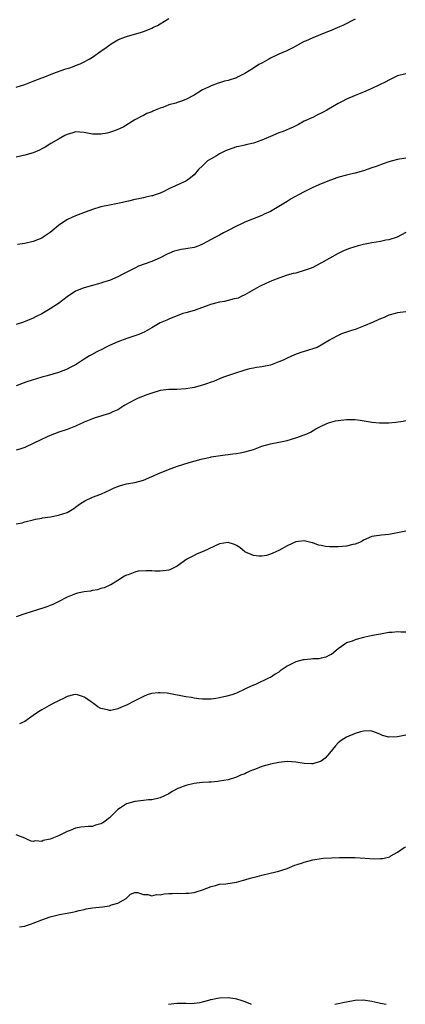
# Model space of a CAD drawing. Units: inches. Extents: x 2580000 to 2583000, y 1527000 to 1530000.
# Drawn here: x 2580748 to 2580839, y 1527000 to 1527232 of the extents above; entities that cross this region are included whole.
import ezdxf

# ---------------------------------------------------------------- set-up
doc = ezdxf.new("R2010")
doc.units = ezdxf.units.IN
doc.header["$MEASUREMENT"] = 0
doc.layers.add('LD25801527_10ft', color=63, linetype='Continuous')

msp = doc.modelspace()

# ---------------------------------------------------------------- linework, layer by layer
at = {"layer": 'LD25801527_10ft'}
for points, elevation in [([(2580747, 1527216.39), (2580749, 1527217.06), (2580751, 1527217.8), (2580753, 1527218.58), (2580753.31, 1527218.69), (2580755.6, 1527219.6), (2580758.71, 1527220.71), (2580759.65, 1527221), (2580760.65, 1527221.35), (2580761, 1527221.51), (2580762.06, 1527221.94), (2580763, 1527222.36), (2580764.18, 1527223), (2580765, 1527223.47), (2580767, 1527224.9), (2580768.19, 1527225.81), (2580769.38, 1527226.62), (2580771, 1527227.56), (2580771.94, 1527227.94), (2580773, 1527228.39), (2580776.6, 1527229.4), (2580777, 1527229.54), (2580778.05, 1527229.95), (2580779, 1527230.34), (2580779.43, 1527230.57), (2580780.34, 1527231), (2580781, 1527231.36), (2580783, 1527232.61)], 8120), ([(2580827, 1527232.43), (2580824.12, 1527231), (2580823.35, 1527230.65), (2580821, 1527229.66), (2580820.51, 1527229.49), (2580818.77, 1527228.77), (2580817, 1527228.09), (2580815.27, 1527227.27), (2580815, 1527227.16), (2580813.58, 1527226.42), (2580812.28, 1527225.72), (2580810.87, 1527225), (2580809, 1527224.21), (2580807, 1527223.23), (2580806.61, 1527223), (2580805, 1527222.11), (2580804.26, 1527221.74), (2580803, 1527220.88), (2580801, 1527219.62), (2580799.26, 1527218.74), (2580799, 1527218.64), (2580797, 1527217.99), (2580796.2, 1527217.8), (2580795, 1527217.4), (2580794.67, 1527217.33), (2580793, 1527216.71), (2580792.39, 1527216.39), (2580791, 1527215.78), (2580789, 1527214.55), (2580787, 1527213.5), (2580785.75, 1527213), (2580785, 1527212.78), (2580784.64, 1527212.64), (2580783, 1527212.21), (2580781.63, 1527211.63), (2580781, 1527211.46), (2580779.83, 1527211), (2580779.22, 1527210.78), (2580779, 1527210.62), (2580777.82, 1527210.18), (2580777, 1527209.73), (2580776.49, 1527209.51), (2580775.66, 1527209), (2580775, 1527208.69), (2580772.26, 1527207), (2580771, 1527206.44), (2580769.96, 1527206.04), (2580769, 1527205.73), (2580768.42, 1527205.58), (2580767, 1527205.32), (2580765.35, 1527205.35), (2580765, 1527205.34), (2580763, 1527205.7), (2580761, 1527205.86), (2580760.36, 1527205.64), (2580759, 1527205.28), (2580758.47, 1527205), (2580757, 1527204.15), (2580755.13, 1527203.13), (2580754.91, 1527203), (2580753.78, 1527202.22), (2580753, 1527201.84), (2580752.47, 1527201.53), (2580751, 1527200.93), (2580749, 1527200.38), (2580747, 1527199.89)], 8130), ([(2580839, 1527219.56), (2580837, 1527219.06), (2580836.84, 1527219), (2580835.64, 1527218.36), (2580835, 1527218.1), (2580834.29, 1527217.71), (2580831, 1527216.11), (2580829, 1527215.27), (2580827, 1527214.46), (2580825, 1527213.57), (2580823.97, 1527213), (2580823, 1527212.53), (2580820.33, 1527211), (2580819.45, 1527210.55), (2580819, 1527210.28), (2580818.11, 1527209.89), (2580817, 1527209.29), (2580816.79, 1527209.21), (2580815, 1527208.37), (2580813.64, 1527207.64), (2580813, 1527207.32), (2580812.41, 1527207), (2580811.44, 1527206.56), (2580810.03, 1527205.97), (2580809, 1527205.6), (2580807, 1527204.8), (2580805, 1527203.89), (2580803.29, 1527203.29), (2580803, 1527203.17), (2580801.23, 1527202.77), (2580801, 1527202.75), (2580799.59, 1527202.41), (2580799, 1527202.32), (2580797, 1527201.64), (2580796.55, 1527201.45), (2580795, 1527200.69), (2580794.24, 1527200.24), (2580793, 1527199.54), (2580792.17, 1527199), (2580791.56, 1527198.44), (2580791, 1527197.84), (2580790.04, 1527197), (2580789, 1527195.72), (2580788.13, 1527195), (2580787.48, 1527194.52), (2580787, 1527194.24), (2580783, 1527192.42), (2580781.82, 1527191.82), (2580781, 1527191.43), (2580779.81, 1527191), (2580779.2, 1527190.8), (2580779, 1527190.75), (2580777.56, 1527190.44), (2580777, 1527190.33), (2580775.9, 1527190.1), (2580775, 1527189.89), (2580773.52, 1527189.52), (2580771, 1527188.96), (2580769, 1527188.6), (2580767, 1527188.19), (2580765, 1527187.57), (2580763.49, 1527187), (2580761, 1527186.03), (2580760.27, 1527185.73), (2580758.91, 1527185.09), (2580757, 1527183.74), (2580755.46, 1527182.54), (2580755, 1527182.14), (2580753.32, 1527181), (2580753, 1527180.81), (2580751, 1527179.97), (2580749, 1527179.49), (2580747.25, 1527179.25)], 8140), ([(2580839, 1527199.69), (2580837, 1527199.32), (2580835.88, 1527199), (2580835, 1527198.77), (2580833.67, 1527198.33), (2580833, 1527198.08), (2580832.19, 1527197.81), (2580831, 1527197.35), (2580829, 1527196.68), (2580827, 1527196.16), (2580825.92, 1527195.92), (2580825, 1527195.68), (2580823.17, 1527195.17), (2580822.68, 1527195), (2580821.47, 1527194.53), (2580821, 1527194.41), (2580820.02, 1527193.98), (2580819, 1527193.6), (2580817, 1527192.71), (2580815, 1527191.74), (2580813.63, 1527191), (2580811.95, 1527190.05), (2580811, 1527189.45), (2580809, 1527188.23), (2580807, 1527187.11), (2580805.56, 1527186.44), (2580805, 1527186.15), (2580802.77, 1527185.24), (2580801, 1527184.54), (2580800.18, 1527184.18), (2580799, 1527183.63), (2580797, 1527182.6), (2580795.93, 1527182.07), (2580795, 1527181.53), (2580794.64, 1527181.36), (2580794.07, 1527181), (2580793, 1527180.47), (2580791, 1527179.39), (2580790.14, 1527179), (2580789, 1527178.59), (2580787, 1527178.23), (2580785.93, 1527178.07), (2580785, 1527177.91), (2580784.32, 1527177.68), (2580783, 1527177.18), (2580782.66, 1527177), (2580781, 1527176.18), (2580779, 1527175.31), (2580775.86, 1527174.14), (2580775, 1527173.74), (2580772.35, 1527172.35), (2580771, 1527171.68), (2580769, 1527170.81), (2580767.62, 1527170.38), (2580767, 1527170.13), (2580766.09, 1527169.91), (2580765, 1527169.6), (2580763, 1527169.1), (2580762.76, 1527169), (2580761, 1527168.25), (2580759.05, 1527166.95), (2580757, 1527165.39), (2580755, 1527164.07), (2580753, 1527162.92), (2580751.69, 1527162.31), (2580751, 1527161.92), (2580748.68, 1527161), (2580747, 1527160.45)], 8150), ([(2580839, 1527182.09), (2580836.98, 1527181.02), (2580835, 1527180.38), (2580834.29, 1527180.29), (2580833, 1527180.03), (2580831, 1527179.71), (2580829, 1527179.29), (2580827.77, 1527179), (2580825.66, 1527178.34), (2580824.24, 1527177.76), (2580823, 1527177.18), (2580819.07, 1527174.93), (2580817.77, 1527174.23), (2580817, 1527173.89), (2580816.38, 1527173.62), (2580815, 1527173.12), (2580813, 1527172.56), (2580812.42, 1527172.42), (2580811, 1527172.04), (2580809, 1527171.37), (2580807.31, 1527170.69), (2580805.91, 1527170.09), (2580804.56, 1527169.44), (2580803.7, 1527169), (2580802.04, 1527168.04), (2580801, 1527167.41), (2580800.12, 1527167), (2580799.38, 1527166.62), (2580799, 1527166.52), (2580798.44, 1527166.44), (2580797, 1527166.06), (2580796.13, 1527165.87), (2580795, 1527165.72), (2580792.86, 1527165.14), (2580792.44, 1527165), (2580791, 1527164.39), (2580789, 1527163.74), (2580787, 1527163.19), (2580786.36, 1527163), (2580785, 1527162.49), (2580783.95, 1527162.05), (2580783, 1527161.7), (2580782.53, 1527161.47), (2580781, 1527160.81), (2580779, 1527159.65), (2580777.93, 1527159), (2580777.33, 1527158.67), (2580775.94, 1527158.06), (2580773.14, 1527157.14), (2580771, 1527156.34), (2580769, 1527155.45), (2580768.05, 1527155), (2580767.37, 1527154.63), (2580766.04, 1527153.96), (2580764.74, 1527153.26), (2580764.32, 1527153), (2580763, 1527152.23), (2580761.11, 1527151), (2580759.75, 1527150.25), (2580759, 1527149.89), (2580757, 1527149.07), (2580754.28, 1527148.28), (2580753, 1527147.96), (2580751.53, 1527147.53), (2580751, 1527147.39), (2580749.21, 1527146.79), (2580747, 1527145.94)], 8160), ([(2580839, 1527163.37), (2580837, 1527163.15), (2580836.44, 1527163), (2580835.33, 1527162.67), (2580835, 1527162.59), (2580833.91, 1527162.09), (2580833, 1527161.76), (2580832.49, 1527161.51), (2580831.3, 1527161), (2580829, 1527159.98), (2580827, 1527159.25), (2580826.13, 1527159), (2580823.8, 1527158.2), (2580823, 1527157.84), (2580821.53, 1527157), (2580821, 1527156.72), (2580819, 1527155.5), (2580818.06, 1527155), (2580817.29, 1527154.71), (2580815.76, 1527154.24), (2580815, 1527154.04), (2580814.21, 1527153.79), (2580812.73, 1527153.27), (2580811, 1527152.5), (2580810.03, 1527152.03), (2580809, 1527151.57), (2580807, 1527150.84), (2580805, 1527150.39), (2580803.74, 1527150.26), (2580803, 1527150.08), (2580802.08, 1527149.92), (2580801, 1527149.67), (2580800.52, 1527149.48), (2580799, 1527149.02), (2580795.96, 1527147.96), (2580795, 1527147.59), (2580793.54, 1527147), (2580793, 1527146.8), (2580791.66, 1527146.34), (2580791, 1527146.08), (2580789, 1527145.55), (2580787, 1527145.24), (2580784.9, 1527145.1), (2580783, 1527145.05), (2580781, 1527144.81), (2580780.75, 1527144.75), (2580779, 1527144.23), (2580777.79, 1527143.79), (2580775.81, 1527143), (2580775, 1527142.61), (2580772.66, 1527141.34), (2580771, 1527140.3), (2580769.78, 1527139.78), (2580769, 1527139.4), (2580765.63, 1527138.37), (2580765, 1527138.16), (2580764.17, 1527137.83), (2580763, 1527137.34), (2580761, 1527136.44), (2580759, 1527135.65), (2580757.08, 1527135), (2580755, 1527134.22), (2580754.15, 1527133.85), (2580752.78, 1527133.22), (2580751, 1527132.3), (2580749, 1527131.38), (2580747.86, 1527131), (2580747, 1527130.74)], 8170), ([(2580747, 1527113.35), (2580748.38, 1527113.62), (2580749, 1527113.82), (2580751, 1527114.29), (2580751.54, 1527114.46), (2580753, 1527114.72), (2580753.21, 1527114.79), (2580755.06, 1527115.06), (2580757, 1527115.41), (2580759, 1527116.07), (2580760.56, 1527117), (2580761, 1527117.3), (2580761.95, 1527118.05), (2580763.18, 1527118.82), (2580765, 1527119.63), (2580767, 1527120.41), (2580768.31, 1527121), (2580769, 1527121.34), (2580770.14, 1527121.86), (2580771, 1527122.22), (2580771.6, 1527122.4), (2580773, 1527122.78), (2580775, 1527123.14), (2580777, 1527123.67), (2580779, 1527124.52), (2580781, 1527125.44), (2580783.54, 1527126.46), (2580785.03, 1527126.97), (2580787.82, 1527127.82), (2580790.66, 1527128.66), (2580791, 1527128.74), (2580792.86, 1527129.14), (2580793, 1527129.19), (2580796.35, 1527129.65), (2580797, 1527129.71), (2580798.1, 1527129.9), (2580799, 1527129.99), (2580799.84, 1527130.16), (2580801, 1527130.36), (2580803, 1527130.94), (2580805, 1527131.67), (2580807, 1527132.27), (2580809, 1527132.65), (2580811, 1527133.01), (2580813, 1527133.63), (2580815, 1527134.41), (2580815.44, 1527134.56), (2580816.44, 1527135), (2580817.76, 1527135.76), (2580819, 1527136.44), (2580820.18, 1527137), (2580820.76, 1527137.24), (2580822.35, 1527137.65), (2580823, 1527137.76), (2580825, 1527137.99), (2580827, 1527137.97), (2580828.2, 1527137.8), (2580830.56, 1527137.44), (2580831, 1527137.34), (2580832.79, 1527137.21), (2580833, 1527137.19), (2580835, 1527137.22), (2580836.63, 1527137.37), (2580838.38, 1527137.62), (2580839, 1527137.78)], 8180), ([(2580839, 1527111.68), (2580837, 1527111.23), (2580835, 1527110.87), (2580833.26, 1527110.74), (2580831.51, 1527110.49), (2580831, 1527110.38), (2580829, 1527109.51), (2580828.69, 1527109.31), (2580828.08, 1527109), (2580827, 1527108.55), (2580826.49, 1527108.49), (2580825, 1527108.08), (2580824.03, 1527108.03), (2580823, 1527107.93), (2580821.91, 1527107.91), (2580821, 1527107.97), (2580820.01, 1527108.01), (2580819, 1527108.26), (2580818.34, 1527108.34), (2580817, 1527108.86), (2580816.87, 1527108.87), (2580815, 1527109.37), (2580813, 1527109.11), (2580811, 1527108.17), (2580809, 1527107.07), (2580807.57, 1527106.43), (2580807, 1527106.2), (2580806.08, 1527105.92), (2580805, 1527105.76), (2580804.24, 1527105.76), (2580803, 1527105.88), (2580801, 1527106.8), (2580799.79, 1527107.79), (2580799, 1527108.3), (2580798.53, 1527108.53), (2580797, 1527109), (2580795, 1527108.63), (2580791.13, 1527106.87), (2580789.74, 1527106.26), (2580789, 1527105.9), (2580788.38, 1527105.62), (2580787.3, 1527105), (2580785, 1527103.39), (2580783.42, 1527102.58), (2580783, 1527102.42), (2580782.4, 1527102.4), (2580781, 1527102.2), (2580779.78, 1527102.22), (2580779, 1527102.26), (2580777.7, 1527102.3), (2580775.8, 1527102.2), (2580775, 1527102), (2580773.38, 1527101.38), (2580773, 1527101.27), (2580772.53, 1527101), (2580771, 1527099.97), (2580769.31, 1527099), (2580769.1, 1527098.89), (2580767.72, 1527098.28), (2580767, 1527098.09), (2580766.17, 1527097.83), (2580765, 1527097.63), (2580764.49, 1527097.51), (2580763, 1527097.32), (2580761.49, 1527097), (2580761, 1527096.88), (2580759, 1527096.06), (2580756.86, 1527095), (2580755.66, 1527094.34), (2580755, 1527094.09), (2580754.24, 1527093.76), (2580753, 1527093.4), (2580752.71, 1527093.29), (2580751.78, 1527093), (2580750.71, 1527092.71), (2580749, 1527092.16), (2580747, 1527091.45)], 8190), ([(2580839, 1527087.85), (2580837.83, 1527087.83), (2580837, 1527087.9), (2580835.73, 1527087.73), (2580835, 1527087.71), (2580833.38, 1527087.38), (2580833, 1527087.33), (2580831.16, 1527087), (2580829, 1527086.56), (2580827.79, 1527086.21), (2580827, 1527086.03), (2580826.28, 1527085.72), (2580825, 1527085.27), (2580824.55, 1527085), (2580823, 1527083.87), (2580821.44, 1527082.56), (2580821, 1527082.37), (2580820.12, 1527081.88), (2580819, 1527081.68), (2580818.45, 1527081.55), (2580817, 1527081.49), (2580816.57, 1527081.43), (2580815, 1527081.31), (2580814.73, 1527081.27), (2580813, 1527080.82), (2580812.58, 1527080.58), (2580811, 1527079.8), (2580809.81, 1527079), (2580809.35, 1527078.65), (2580809, 1527078.34), (2580808.11, 1527077.89), (2580807, 1527077.12), (2580806.71, 1527077), (2580803.48, 1527075.48), (2580803, 1527075.3), (2580801.43, 1527074.57), (2580801, 1527074.33), (2580799, 1527073.44), (2580797.9, 1527073), (2580796.68, 1527072.68), (2580795, 1527072.3), (2580794.16, 1527072.16), (2580793, 1527072.02), (2580791.99, 1527071.99), (2580791, 1527072), (2580790.12, 1527072.12), (2580789, 1527072.22), (2580788.38, 1527072.38), (2580787, 1527072.58), (2580786.67, 1527072.67), (2580783, 1527073.37), (2580782.62, 1527073.38), (2580781, 1527073.53), (2580780.5, 1527073.5), (2580779, 1527073.34), (2580778.72, 1527073.28), (2580777.91, 1527073), (2580777, 1527072.65), (2580775, 1527071.63), (2580773, 1527070.57), (2580771.87, 1527070.13), (2580771, 1527069.7), (2580769.35, 1527069.35), (2580769, 1527069.31), (2580768.55, 1527069.45), (2580767, 1527069.78), (2580766.22, 1527070.22), (2580765.24, 1527071), (2580765, 1527071.15), (2580763.91, 1527071.91), (2580763, 1527072.49), (2580762.63, 1527072.63), (2580761.42, 1527073), (2580761, 1527073.11), (2580760.52, 1527073), (2580759, 1527072.62), (2580758.27, 1527072.27), (2580757, 1527071.61), (2580755.73, 1527071), (2580755.27, 1527070.73), (2580753, 1527069.48), (2580752.21, 1527069), (2580751, 1527068.17), (2580749, 1527066.74), (2580747.79, 1527066.21)], 8200), ([(2580839, 1527063.5), (2580837, 1527063.09), (2580835, 1527063.02), (2580833.46, 1527063.46), (2580833, 1527063.64), (2580832.09, 1527064.09), (2580831, 1527064.46), (2580830.54, 1527064.54), (2580829, 1527064.47), (2580828.3, 1527064.3), (2580827, 1527063.87), (2580825, 1527063.05), (2580823.74, 1527062.26), (2580823, 1527061.69), (2580822.36, 1527061), (2580821, 1527059.24), (2580819.95, 1527058.05), (2580819, 1527057.4), (2580818.74, 1527057.26), (2580817, 1527056.72), (2580816.74, 1527056.74), (2580815, 1527056.79), (2580813, 1527057.13), (2580811, 1527057.27), (2580809, 1527057.09), (2580807, 1527056.67), (2580806.52, 1527056.52), (2580805, 1527056.1), (2580803.48, 1527055.47), (2580803, 1527055.33), (2580802.14, 1527055), (2580801.37, 1527054.63), (2580801, 1527054.38), (2580799.92, 1527054.08), (2580799, 1527053.6), (2580797, 1527052.97), (2580795, 1527052.63), (2580794.61, 1527052.61), (2580793, 1527052.42), (2580792.43, 1527052.43), (2580791, 1527052.3), (2580790.26, 1527052.26), (2580789, 1527052.09), (2580787, 1527051.63), (2580785.35, 1527051), (2580785.11, 1527050.89), (2580783.82, 1527050.18), (2580783, 1527049.65), (2580781, 1527048.73), (2580780.68, 1527048.68), (2580779, 1527048.27), (2580778.22, 1527048.22), (2580777, 1527048.06), (2580775, 1527047.86), (2580773, 1527047.3), (2580772.54, 1527047), (2580771.64, 1527046.36), (2580771, 1527045.93), (2580770.54, 1527045.46), (2580770.07, 1527045), (2580769, 1527044.03), (2580767.64, 1527043), (2580767.25, 1527042.75), (2580767, 1527042.62), (2580765.74, 1527042.26), (2580765, 1527041.99), (2580764.02, 1527041.98), (2580762.24, 1527041.76), (2580761, 1527041.55), (2580759.68, 1527041), (2580759, 1527040.74), (2580757, 1527039.79), (2580755, 1527038.93), (2580753.38, 1527038.62), (2580753, 1527038.43), (2580751.45, 1527038.55), (2580751, 1527038.43), (2580750.48, 1527038.49), (2580749.52, 1527039), (2580749.15, 1527039.15), (2580749, 1527039.24), (2580747, 1527039.99)], 8210), ([(2580747.73, 1527018.27), (2580749, 1527018.47), (2580749.42, 1527018.58), (2580750.57, 1527019), (2580751, 1527019.14), (2580753, 1527019.96), (2580755, 1527020.68), (2580756.88, 1527021.12), (2580757.22, 1527021.22), (2580759, 1527021.49), (2580760.28, 1527021.72), (2580761, 1527021.89), (2580761.87, 1527022.13), (2580763, 1527022.37), (2580763.49, 1527022.51), (2580765, 1527022.73), (2580767.36, 1527023), (2580769, 1527023.26), (2580769.46, 1527023.46), (2580771, 1527023.87), (2580772.98, 1527025), (2580773.99, 1527026.01), (2580775, 1527026.36), (2580775.61, 1527026.39), (2580777, 1527025.89), (2580778.1, 1527025.9), (2580779, 1527025.63), (2580780.12, 1527025.88), (2580781, 1527025.84), (2580781.95, 1527026.05), (2580783, 1527026.13), (2580783.84, 1527026.16), (2580785, 1527026.25), (2580785.82, 1527026.18), (2580787, 1527026.25), (2580787.77, 1527026.23), (2580789, 1527026.42), (2580789.48, 1527026.52), (2580790.97, 1527027), (2580793, 1527027.83), (2580794.05, 1527028.05), (2580795, 1527028.31), (2580796.45, 1527028.45), (2580799, 1527028.85), (2580800.68, 1527029.32), (2580801, 1527029.36), (2580802.26, 1527029.74), (2580803.86, 1527030.14), (2580805, 1527030.48), (2580806.96, 1527030.96), (2580809, 1527031.43), (2580809.68, 1527031.68), (2580811, 1527032.08), (2580812.8, 1527032.8), (2580813.36, 1527033), (2580814.6, 1527033.4), (2580815, 1527033.54), (2580816.17, 1527033.83), (2580817, 1527034.06), (2580819, 1527034.4), (2580819.54, 1527034.46), (2580821.41, 1527034.59), (2580823.35, 1527034.65), (2580825, 1527034.68), (2580827, 1527034.63), (2580831.64, 1527034.36), (2580833, 1527034.37), (2580833.6, 1527034.4), (2580835.2, 1527034.8), (2580835.49, 1527035), (2580837, 1527035.91), (2580838.6, 1527037), (2580839, 1527037.19)], 8220), ([(2580782.96, 1527000), (2580784.17, 1527000.17), (2580785, 1527000.23), (2580787, 1527000.25), (2580788.22, 1527000.22), (2580789, 1527000.25), (2580790.44, 1527000.44), (2580791, 1527000.55), (2580792.46, 1527001), (2580792.88, 1527001.12), (2580793, 1527001.13), (2580794.54, 1527001.46), (2580795, 1527001.51), (2580797, 1527001.59), (2580798.66, 1527001.34), (2580799, 1527001.3), (2580800.04, 1527001), (2580800.75, 1527000.75), (2580802.16, 1527000.16), (2580802.46, 1527000)], 8230), ([(2580822.24, 1527000), (2580823, 1527000.19), (2580824.47, 1527000.47), (2580825, 1527000.61), (2580827, 1527000.95), (2580829, 1527001.04), (2580831, 1527000.74), (2580832.4, 1527000.4), (2580833, 1527000.23), (2580834.32, 1527000)], 8230)]:
    msp.add_lwpolyline(points, dxfattribs=dict(at, elevation=elevation))

doc.saveas('drawing.dxf')
